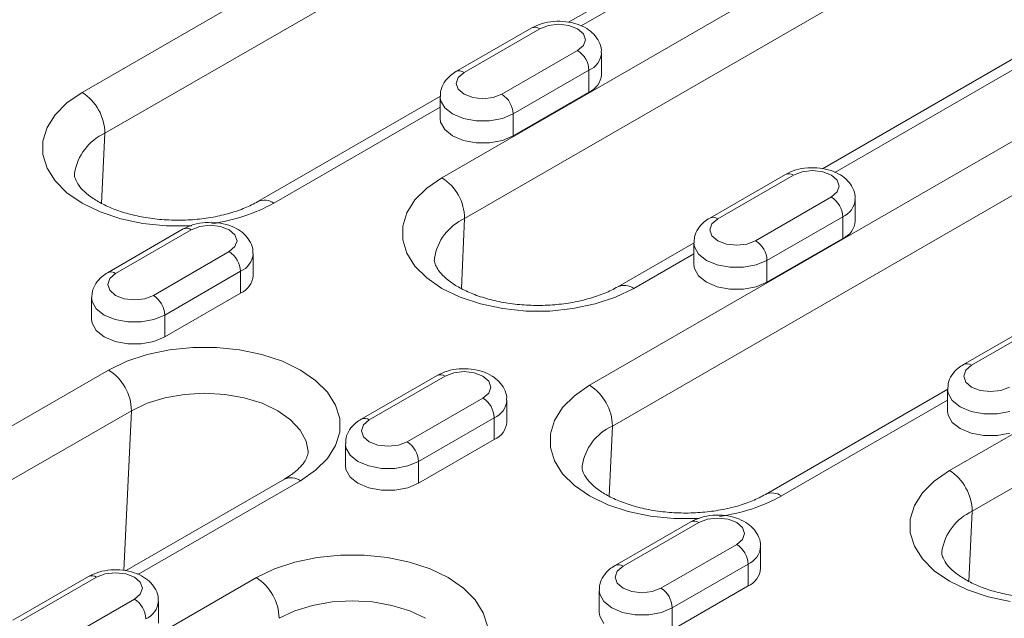
# Model space of a CAD drawing. Units: millimetres. Extents: x 1464 to 7608, y 1059 to 9414.
# Drawn here: x 2917 to 3009, y 5589 to 5645 of the extents above; entities that cross this region are included whole.
import ezdxf

# ---------------------------------------------------------------- set-up
doc = ezdxf.new("R2010")
doc.units = ezdxf.units.MM
doc.linetypes.add('SLD-Solid', pattern=[0])
doc.layers.add('ACO_DRAINAGE', color=7, linetype='SLD-Solid')

# ---------------------------------------------------------------- blocks, each defined once
blk = doc.blocks.new('ACO - 32971 - ISO')
at = {"layer": 'ACO_DRAINAGE', "linetype": 'SLD-Solid', "lineweight": 0}
for p, q in [((-234.191, 589.394), (-161.359, 631.439)), ((-159.241, 627.638), (-232.073, 585.593)), ((-200.604, 581.434), (-147.571, 612.049)), ((-145.452, 608.249), (-198.485, 577.633)), ((-168.218, 607.82), (-188.777, 595.952)), ((-168.25, 606.787), (-187.615, 595.608)), ((-186.815, 562.044), (-113.983, 604.089)), ((-111.865, 600.289), (-184.697, 558.244)), ((-190.663, 595.663), (-191.474, 595.35)), ((-189.706, 595.772), (-190.663, 595.663)), ((-188.75, 595.663), (-189.706, 595.772)), ((-187.939, 595.35), (-188.75, 595.663)), ((-192.224, 595.424), (-199.295, 591.342)), ((-191.474, 595.35), (-198.545, 591.268)), ((-187.397, 594.882), (-187.939, 595.35)), ((-187.206, 594.329), (-187.397, 594.882)), ((-187.939, 593.309), (-187.397, 593.777)), ((-187.397, 593.777), (-187.206, 594.329)), ((-144.53, 594.145), (-165.089, 582.277)), ((-195.01, 589.227), (-187.939, 593.309)), ((-185.706, 591.063), (-185.706, 593.104)), ((-144.562, 593.112), (-163.927, 581.934)), ((-198.545, 591.268), (-199.087, 590.799)), ((-186.878, 591.472), (-193.949, 587.39)), ((-186.878, 591.472), (-186.878, 589.43)), ((-199.087, 590.799), (-199.277, 590.247)), ((-199.277, 590.247), (-199.087, 589.695)), ((-235.61, 588.418), (-234.191, 589.394)), ((-199.087, 589.695), (-198.545, 589.227)), ((-198.545, 589.227), (-197.734, 588.914)), ((-195.821, 588.914), (-195.01, 589.227)), ((-193.949, 585.348), (-186.878, 589.43)), ((-236.714, 587.315), (-235.61, 588.418)), ((-200.745, 589.043), (-217.785, 579.206)), ((-200.728, 588.661), (-200.777, 589.023)), ((-200.777, 589.022), (-200.777, 586.981)), ((-200.341, 587.974), (-200.728, 588.661)), ((-197.734, 588.914), (-196.777, 588.804)), ((-196.777, 588.804), (-195.821, 588.914)), ((-200.777, 588.01), (-216.286, 579.057)), ((-199.606, 587.39), (-200.341, 587.974)), ((-198.593, 586.965), (-199.606, 587.39)), ((-193.949, 587.39), (-194.961, 586.965)), ((-193.949, 587.39), (-193.949, 585.348)), ((-237.468, 586.117), (-236.714, 587.315)), ((-200.777, 586.981), (-200.728, 586.62)), ((-200.728, 586.62), (-200.341, 585.933)), ((-197.403, 586.742), (-198.593, 586.965)), ((-196.152, 586.742), (-197.403, 586.742)), ((-194.961, 586.965), (-196.152, 586.742)), ((-237.852, 584.863), (-237.468, 586.117)), ((-232.379, 579.034), (-232.073, 585.593)), ((-200.341, 585.933), (-199.606, 585.348)), ((-237.852, 583.589), (-237.852, 584.863)), ((-199.606, 585.348), (-198.593, 584.924)), ((-198.593, 584.924), (-197.403, 584.7)), ((-197.403, 584.7), (-196.152, 584.7)), ((-196.152, 584.7), (-194.961, 584.924)), ((-194.961, 584.924), (-193.949, 585.348)), ((-153.228, 554.084), (-100.195, 584.7)), ((-237.468, 582.334), (-237.852, 583.589)), ((-236.714, 581.137), (-237.468, 582.334)), ((-166.975, 581.988), (-167.786, 581.675)), ((-166.018, 582.098), (-166.975, 581.988)), ((-165.062, 581.988), (-166.018, 582.098)), ((-164.25, 581.675), (-165.062, 581.988)), ((-235.61, 580.033), (-236.714, 581.137)), ((-202.022, 580.458), (-200.604, 581.434)), ((-168.536, 581.749), (-175.607, 577.667)), ((-167.786, 581.675), (-174.857, 577.593)), ((-163.709, 581.207), (-164.25, 581.675)), ((-163.518, 580.654), (-163.709, 581.207)), ((-98.076, 580.899), (-151.109, 550.284)), ((-234.191, 579.057), (-235.61, 580.033)), ((-203.126, 579.355), (-202.022, 580.458)), ((-164.25, 579.634), (-163.709, 580.102)), ((-163.709, 580.102), (-163.518, 580.654)), ((-232.501, 578.238), (-234.191, 579.057)), ((-203.881, 578.157), (-203.126, 579.355)), ((-171.322, 575.552), (-164.25, 579.634)), ((-162.018, 577.388), (-162.018, 579.43)), ((-230.589, 577.601), (-232.501, 578.238)), ((-204.264, 576.903), (-203.881, 578.157)), ((-228.515, 577.165), (-230.589, 577.601)), ((-198.791, 571.074), (-198.485, 577.633)), ((-174.857, 577.593), (-175.399, 577.125)), ((-163.19, 577.797), (-170.261, 573.715)), ((-163.19, 577.797), (-163.19, 575.755)), ((-224.751, 576.647), (-231.822, 572.565)), ((-224.001, 576.572), (-231.072, 572.49)), ((-226.342, 576.944), (-228.515, 577.165)), ((-224.135, 576.944), (-226.342, 576.944)), ((-223.971, 576.953), (-224.135, 576.944)), ((-223.19, 576.885), (-224.001, 576.572)), ((-222.233, 576.995), (-223.19, 576.885)), ((-221.277, 576.885), (-222.233, 576.995)), ((-220.465, 576.572), (-221.277, 576.885)), ((-219.924, 576.104), (-220.465, 576.572)), ((-204.264, 575.629), (-204.264, 576.903)), ((-175.399, 577.125), (-175.589, 576.572)), ((-175.589, 576.572), (-175.399, 576.02)), ((-219.733, 575.552), (-219.924, 576.104)), ((-219.924, 575), (-219.733, 575.552)), ((-203.881, 574.374), (-204.264, 575.629)), ((-175.399, 576.02), (-174.857, 575.552)), ((-174.857, 575.552), (-174.046, 575.239)), ((-172.133, 575.239), (-171.322, 575.552)), ((-170.261, 571.673), (-163.19, 575.755)), ((-227.537, 570.449), (-220.465, 574.531)), ((-220.465, 574.531), (-219.924, 575)), ((-177.057, 575.368), (-184.198, 571.246)), ((-177.089, 575.348), (-177.089, 573.306)), ((-177.04, 574.986), (-177.089, 575.348)), ((-176.653, 574.299), (-177.04, 574.986)), ((-174.046, 575.239), (-173.089, 575.129)), ((-173.089, 575.129), (-172.133, 575.239)), ((-218.233, 572.286), (-218.233, 574.327)), ((-203.126, 573.177), (-203.881, 574.374)), ((-177.089, 574.335), (-182.698, 571.097)), ((-175.918, 573.715), (-176.653, 574.299)), ((-174.905, 573.29), (-175.918, 573.715)), ((-170.261, 573.715), (-171.273, 573.29)), ((-170.261, 573.715), (-170.261, 571.673)), ((-219.405, 572.694), (-226.476, 568.612)), ((-219.405, 572.694), (-219.405, 570.653)), ((-202.022, 572.073), (-203.126, 573.177)), ((-177.089, 573.306), (-177.04, 572.945)), ((-177.04, 572.945), (-176.653, 572.258)), ((-173.715, 573.067), (-174.905, 573.29)), ((-172.464, 573.067), (-173.715, 573.067)), ((-171.273, 573.29), (-172.464, 573.067)), ((-231.614, 572.022), (-231.804, 571.47)), ((-231.072, 572.49), (-231.614, 572.022)), ((-200.604, 571.097), (-202.022, 572.073)), ((-176.653, 572.258), (-175.918, 571.673)), ((-231.804, 571.47), (-231.614, 570.918)), ((-231.614, 570.918), (-231.072, 570.449)), ((-198.913, 570.278), (-200.604, 571.097)), ((-182.698, 571.097), (-184.389, 570.278)), ((-175.918, 571.673), (-174.905, 571.249)), ((-174.905, 571.249), (-173.715, 571.025)), ((-173.715, 571.025), (-172.464, 571.025)), ((-172.464, 571.025), (-171.273, 571.249)), ((-171.273, 571.249), (-170.261, 571.673)), ((-233.304, 570.245), (-233.304, 568.204)), ((-233.255, 569.884), (-233.304, 570.245)), ((-232.868, 569.197), (-233.255, 569.884)), ((-231.072, 570.449), (-230.261, 570.136)), ((-230.261, 570.136), (-229.304, 570.027)), ((-229.304, 570.027), (-228.348, 570.136)), ((-228.348, 570.136), (-227.537, 570.449)), ((-226.476, 566.571), (-219.405, 570.653)), ((-197.002, 569.641), (-198.913, 570.278)), ((-184.389, 570.278), (-186.3, 569.641)), ((-232.133, 568.612), (-232.868, 569.197)), ((-194.928, 569.205), (-197.002, 569.641)), ((-192.754, 568.984), (-194.928, 569.205)), ((-190.547, 568.984), (-192.754, 568.984)), ((-188.374, 569.205), (-190.547, 568.984)), ((-186.3, 569.641), (-188.374, 569.205)), ((-233.304, 568.204), (-233.255, 567.842)), ((-231.12, 568.188), (-232.133, 568.612)), ((-229.93, 567.964), (-231.12, 568.188)), ((-227.488, 568.188), (-228.679, 567.964)), ((-226.476, 568.612), (-227.488, 568.188)), ((-226.476, 568.612), (-226.476, 566.571)), ((-144.848, 568.074), (-151.919, 563.992)), ((-233.255, 567.842), (-232.868, 567.155)), ((-232.868, 567.155), (-232.133, 566.571)), ((-228.679, 567.964), (-229.93, 567.964)), ((-144.098, 568), (-151.169, 563.918)), ((-232.133, 566.571), (-231.12, 566.146)), ((-227.488, 566.146), (-226.476, 566.571)), ((-231.12, 566.146), (-229.93, 565.923)), ((-229.93, 565.923), (-228.679, 565.923)), ((-228.679, 565.923), (-227.488, 566.146)), ((-228.114, 564.929), (-226.041, 565.365)), ((-226.041, 565.365), (-223.867, 565.586)), ((-223.867, 565.586), (-221.66, 565.586)), ((-221.66, 565.586), (-219.487, 565.365)), ((-219.487, 565.365), (-217.413, 564.929)), ((-230.026, 564.292), (-228.114, 564.929)), ((-217.413, 564.929), (-215.501, 564.292)), ((-285.457, 532.45), (-231.716, 563.473)), ((-231.716, 563.473), (-230.026, 564.292)), ((-215.501, 564.292), (-213.811, 563.473)), ((-213.811, 563.473), (-212.392, 562.497)), ((-151.711, 563.45), (-151.901, 562.898)), ((-151.169, 563.918), (-151.711, 563.45)), ((-201.063, 562.972), (-208.134, 558.89)), ((-200.313, 562.898), (-207.384, 558.815)), ((-199.502, 563.21), (-200.313, 562.898)), ((-198.545, 563.32), (-199.502, 563.21)), ((-197.588, 563.21), (-198.545, 563.32)), ((-196.777, 562.898), (-197.588, 563.21)), ((-196.235, 562.429), (-196.777, 562.898)), ((-151.901, 562.898), (-151.711, 562.345)), ((-212.392, 562.497), (-211.288, 561.394)), ((-196.045, 561.877), (-196.235, 562.429)), ((-196.235, 561.325), (-196.045, 561.877)), ((-188.234, 561.068), (-186.815, 562.044)), ((-153.369, 561.693), (-170.409, 551.856)), ((-153.401, 561.673), (-153.401, 559.631)), ((-153.352, 561.311), (-153.401, 561.673)), ((-151.711, 562.345), (-151.169, 561.877)), ((-151.169, 561.877), (-150.358, 561.564)), ((-148.445, 561.564), (-147.633, 561.877)), ((-226.462, 560.882), (-228.133, 560.366)), ((-224.649, 561.199), (-226.462, 560.882)), ((-222.764, 561.307), (-224.649, 561.199)), ((-220.878, 561.199), (-222.764, 561.307)), ((-219.065, 560.882), (-220.878, 561.199)), ((-217.394, 560.366), (-219.065, 560.882)), ((-211.288, 561.394), (-210.534, 560.196)), ((-203.848, 556.774), (-196.777, 560.857)), ((-196.777, 560.857), (-196.235, 561.325)), ((-189.337, 559.965), (-188.234, 561.068)), ((-152.965, 560.624), (-153.352, 561.311)), ((-150.358, 561.564), (-149.401, 561.454)), ((-149.401, 561.454), (-148.445, 561.564)), ((-228.133, 560.366), (-229.598, 559.672)), ((-215.929, 559.672), (-217.394, 560.366)), ((-210.534, 560.196), (-210.15, 558.942)), ((-194.545, 558.611), (-194.545, 560.652)), ((-190.092, 558.768), (-189.337, 559.965)), ((-153.401, 560.66), (-168.909, 551.708)), ((-152.23, 560.04), (-152.965, 560.624)), ((-151.217, 559.615), (-152.23, 560.04)), ((-229.598, 559.672), (-283.338, 528.649)), ((-230.293, 544.756), (-229.598, 559.672)), ((-214.727, 558.827), (-215.929, 559.672)), ((-213.834, 557.862), (-214.727, 558.827)), ((-210.15, 558.942), (-210.15, 557.668)), ((-195.717, 559.019), (-202.788, 554.937)), ((-195.717, 559.019), (-195.717, 556.978)), ((-153.401, 559.631), (-153.352, 559.27)), ((-153.352, 559.27), (-152.965, 558.583)), ((-150.027, 559.392), (-151.217, 559.615)), ((-148.775, 559.392), (-150.027, 559.392)), ((-147.585, 559.615), (-148.775, 559.392)), ((-207.926, 558.347), (-208.116, 557.795)), ((-207.384, 558.815), (-207.926, 558.347)), ((-190.475, 557.513), (-190.092, 558.768)), ((-185.002, 551.684), (-184.697, 558.244)), ((-152.965, 558.583), (-152.23, 557.999)), ((-152.23, 557.999), (-151.217, 557.574)), ((-213.284, 556.815), (-213.834, 557.862)), ((-210.15, 557.668), (-210.534, 556.413)), ((-208.116, 557.795), (-207.926, 557.243)), ((-207.926, 557.243), (-207.384, 556.774)), ((-190.475, 556.239), (-190.475, 557.513)), ((-151.217, 557.574), (-150.027, 557.351)), ((-150.027, 557.351), (-148.775, 557.351)), ((-148.775, 557.351), (-147.585, 557.574)), ((-213.103, 555.906), (-213.284, 556.815)), ((-210.534, 556.413), (-211.288, 555.216)), ((-209.616, 556.57), (-209.616, 554.529)), ((-209.567, 556.209), (-209.616, 556.57)), ((-209.18, 555.522), (-209.567, 556.209)), ((-207.384, 556.774), (-206.573, 556.462)), ((-206.573, 556.462), (-205.616, 556.352)), ((-205.616, 556.352), (-204.66, 556.462)), ((-204.66, 556.462), (-203.848, 556.774)), ((-202.788, 552.896), (-195.717, 556.978)), ((-190.092, 554.984), (-190.475, 556.239)), ((-211.288, 555.216), (-212.392, 554.112)), ((-208.445, 554.937), (-209.18, 555.522)), ((-209.616, 554.529), (-209.567, 554.168)), ((-207.432, 554.513), (-208.445, 554.937)), ((-206.242, 554.289), (-207.432, 554.513)), ((-204.99, 554.289), (-206.242, 554.289)), ((-203.8, 554.513), (-204.99, 554.289)), ((-202.788, 554.937), (-203.8, 554.513)), ((-202.788, 554.937), (-202.788, 552.896)), ((-189.337, 553.787), (-190.092, 554.984)), ((-212.392, 554.112), (-213.811, 553.136)), ((-209.567, 554.168), (-209.18, 553.48)), ((-209.18, 553.48), (-208.445, 552.896)), ((-188.234, 552.684), (-189.337, 553.787)), ((-154.646, 553.108), (-153.228, 554.084)), ((-215.311, 553.285), (-230.143, 544.722)), ((-213.811, 553.136), (-228.981, 544.379)), ((-208.445, 552.896), (-207.432, 552.471)), ((-207.432, 552.471), (-206.242, 552.248)), ((-204.99, 552.248), (-203.8, 552.471)), ((-203.8, 552.471), (-202.788, 552.896)), ((-186.815, 551.708), (-188.234, 552.684)), ((-155.75, 552.005), (-154.646, 553.108)), ((-206.242, 552.248), (-204.99, 552.248)), ((-185.125, 550.889), (-186.815, 551.708)), ((-156.505, 550.808), (-155.75, 552.005)), ((-183.213, 550.252), (-185.125, 550.889)), ((-156.888, 549.553), (-156.505, 550.808)), ((-181.139, 549.816), (-183.213, 550.252)), ((-178.966, 549.595), (-181.139, 549.816)), ((-174.857, 549.645), (-175.814, 549.536)), ((-173.9, 549.536), (-174.857, 549.645)), ((-151.415, 543.724), (-151.109, 550.284)), ((-177.375, 549.297), (-184.446, 545.215)), ((-176.625, 549.223), (-183.696, 545.141)), ((-176.759, 549.595), (-178.966, 549.595)), ((-176.595, 549.603), (-176.759, 549.595)), ((-175.814, 549.536), (-176.625, 549.223)), ((-173.089, 549.223), (-173.9, 549.536)), ((-172.547, 548.754), (-173.089, 549.223)), ((-172.357, 548.202), (-172.547, 548.754)), ((-156.888, 548.279), (-156.888, 549.553)), ((-172.547, 547.65), (-172.357, 548.202)), ((-156.505, 547.024), (-156.888, 548.279)), ((-180.16, 543.1), (-173.089, 547.182)), ((-173.089, 547.182), (-172.547, 547.65)), ((-170.857, 544.936), (-170.857, 546.977)), ((-155.75, 545.827), (-156.505, 547.024)), ((-214.326, 545.539), (-212.252, 545.975)), ((-212.252, 545.975), (-210.078, 546.196)), ((-210.078, 546.196), (-207.871, 546.196)), ((-207.871, 546.196), (-205.698, 545.975)), ((-205.698, 545.975), (-203.624, 545.539)), ((-216.237, 544.902), (-214.326, 545.539)), ((-203.624, 545.539), (-201.713, 544.902)), ((-183.696, 545.141), (-184.238, 544.672)), ((-172.029, 545.345), (-179.1, 541.263)), ((-172.029, 545.345), (-172.029, 543.303)), ((-154.646, 544.724), (-155.75, 545.827)), ((-233.59, 544.194), (-240.661, 540.112)), ((-232.84, 544.12), (-239.911, 540.038)), ((-232.029, 544.433), (-232.84, 544.12)), ((-231.072, 544.543), (-232.029, 544.433)), ((-230.115, 544.433), (-231.072, 544.543)), ((-229.304, 544.12), (-230.115, 544.433)), ((-228.762, 543.652), (-229.304, 544.12)), ((-217.928, 544.083), (-216.237, 544.902)), ((-201.713, 544.902), (-200.022, 544.083)), ((-184.238, 544.672), (-184.428, 544.12)), ((-184.428, 544.12), (-184.238, 543.568)), ((-153.228, 543.748), (-154.646, 544.724)), ((-261.769, 518.775), (-217.928, 544.083)), ((-228.572, 543.1), (-228.762, 543.652)), ((-200.022, 544.083), (-198.603, 543.107)), ((-184.238, 543.568), (-183.696, 543.1)), ((-179.1, 539.221), (-172.029, 543.303)), ((-151.537, 542.929), (-153.228, 543.748)), ((-229.304, 542.079), (-228.762, 542.547)), ((-228.762, 542.547), (-228.572, 543.1)), ((-198.603, 543.107), (-197.5, 542.004)), ((-185.879, 542.534), (-185.928, 542.896)), ((-185.928, 542.895), (-185.928, 540.854)), ((-185.492, 541.847), (-185.879, 542.534)), ((-183.696, 543.1), (-182.885, 542.787)), ((-182.885, 542.787), (-181.928, 542.677)), ((-181.928, 542.677), (-180.971, 542.787)), ((-180.971, 542.787), (-180.16, 543.1)), ((-149.626, 542.292), (-151.537, 542.929)), ((-147.552, 541.856), (-149.626, 542.292)), ((-236.375, 537.997), (-229.304, 542.079)), ((-227.072, 539.833), (-227.072, 541.875)), ((-212.674, 541.492), (-214.345, 540.977)), ((-210.861, 541.81), (-212.674, 541.492)), ((-208.975, 541.917), (-210.861, 541.81)), ((-207.089, 541.81), (-208.975, 541.917)), ((-205.276, 541.492), (-207.089, 541.81)), ((-203.605, 540.977), (-205.276, 541.492)), ((-197.5, 542.004), (-196.745, 540.807)), ((-184.757, 541.263), (-185.492, 541.847)), ((-214.345, 540.977), (-215.809, 540.283)), ((-202.14, 540.283), (-203.605, 540.977)), ((-196.745, 540.807), (-196.362, 539.552)), ((-185.928, 540.854), (-185.879, 540.493)), ((-185.879, 540.493), (-185.492, 539.806)), ((-183.744, 540.838), (-184.757, 541.263)), ((-182.554, 540.615), (-183.744, 540.838)), ((-181.302, 540.615), (-182.554, 540.615)), ((-180.112, 540.838), (-181.302, 540.615)), ((-179.1, 541.263), (-180.112, 540.838)), ((-179.1, 541.263), (-179.1, 539.221))]:
    blk.add_line(p, q, dxfattribs=at)
for centre, radius, start, end in [((-191.913, 594.736), 0.754, 54.38242, 114.30712), ((-189.181, 591.367), 2.305, 2.60548, 57.39452), ((-187.643, 593.257), 1.943, 293.1916, 355.48068), ((-198.98, 590.695), 0.719, 52.74601, 115.96234), ((-187.643, 591.216), 1.943, 293.19076, 355.4891), ((-236.643, 585.537), 4.57, 0.70805, 57.55955), ((-196.252, 587.285), 2.305, 2.60548, 57.39452), ((-230.008, 581.096), 4.949, 114.66392, 171.05368), ((-168.225, 581.062), 0.754, 54.38242, 114.30712), ((-203.055, 577.577), 4.57, 0.70805, 57.55955), ((-224.415, 593.978), 16.992, 277.92458, 298.58298), ((-217.164, 577.838), 1.503, 54.22428, 114.20806), ((-165.493, 577.692), 2.305, 2.60548, 57.39452), ((-163.955, 579.582), 1.943, 293.1916, 355.48068), ((-196.42, 573.136), 4.949, 114.66392, 171.05368), ((-175.292, 577.02), 0.719, 52.74601, 115.96234), ((-163.955, 577.541), 1.943, 293.19076, 355.4891), ((-224.44, 575.959), 0.754, 54.38242, 114.30712), ((-172.564, 573.61), 2.305, 2.60548, 57.39452), ((-221.708, 572.589), 2.305, 2.60548, 57.39452), ((-220.17, 574.48), 1.943, 293.1916, 355.48068), ((-231.507, 571.918), 0.719, 52.74601, 115.96234), ((-220.17, 572.438), 1.943, 293.19076, 355.4891), ((-183.577, 569.878), 1.503, 54.22545, 114.19492), ((-228.779, 568.507), 2.305, 2.60548, 57.39452), ((-234.168, 559.616), 4.57, 0.70805, 57.55955), ((-151.604, 563.346), 0.719, 52.74601, 115.96234), ((-200.752, 562.284), 0.754, 54.38242, 114.30712), ((-189.267, 558.187), 4.57, 0.70805, 57.55955), ((-198.02, 558.915), 2.305, 2.60548, 57.39452), ((-196.482, 560.805), 1.943, 293.1916, 355.48068), ((-207.819, 558.243), 0.719, 52.74601, 115.96234), ((-196.482, 558.764), 1.943, 293.19076, 355.4891), ((-182.632, 553.746), 4.949, 114.66392, 171.05368), ((-205.091, 554.833), 2.305, 2.60548, 57.39452), ((-214.688, 551.919), 1.501, 54.19908, 114.49046), ((-155.679, 550.227), 4.57, 0.70805, 57.55955), ((-177.039, 566.628), 16.992, 277.92458, 298.58298), ((-169.788, 550.488), 1.503, 54.22428, 114.20806), ((-149.044, 545.786), 4.949, 114.66392, 171.05368), ((-177.064, 548.609), 0.754, 54.38242, 114.30712), ((-174.331, 545.24), 2.305, 2.60548, 57.39452), ((-172.794, 547.13), 1.943, 293.1916, 355.48068), ((-184.131, 544.568), 0.719, 52.74601, 115.96234), ((-233.279, 543.507), 0.754, 54.38242, 114.30712), ((-172.794, 545.089), 1.943, 293.19076, 355.4891), ((-220.38, 540.226), 4.57, 0.70805, 57.55955), ((-181.403, 541.158), 2.305, 2.60548, 57.39452), ((-230.546, 540.137), 2.305, 2.60548, 57.39452), ((-229.009, 542.028), 1.943, 293.1916, 355.48068)]:
    blk.add_arc(centre, radius, start, end, dxfattribs=at)
for points, knots in [([(-185.737, 593.102), (-185.729, 593.189), (-185.691, 593.556), (-185.926, 594.18), (-186.399, 594.862), (-187.09, 595.408), (-187.972, 595.813), (-189.026, 596.045), (-190.162, 596.064), (-191.276, 595.88), (-191.91, 595.575), (-192.224, 595.424)], [0, 0, 0, 0, 0.033909, 0.143293, 0.24868, 0.358948, 0.479612, 0.608403, 0.738408, 0.870468, 1, 1, 1, 1]), ([(-199.295, 591.342), (-199.47, 591.229), (-199.897, 590.955), (-200.405, 590.371), (-200.743, 589.676), (-200.745, 589.212), (-200.746, 589.025)], [0, 0, 0, 0, 0.212821, 0.518271, 0.806376, 1, 1, 1, 1]), ([(-217.785, 579.206), (-217.978, 579.1), (-218.54, 578.791), (-219.652, 578.334), (-221.151, 577.898), (-222.801, 577.598), (-224.54, 577.452), (-226.309, 577.47), (-228.042, 577.65), (-229.678, 577.985), (-231.154, 578.452), (-232.42, 579.023), (-233.434, 579.654), (-234.172, 580.296), (-234.637, 580.887), (-234.852, 581.385), (-234.925, 581.651), (-234.886, 581.828), (-234.878, 581.867)], [0, 0, 0, 0, 0.034449, 0.100733, 0.167788, 0.235621, 0.304019, 0.37271, 0.441394, 0.509693, 0.577327, 0.644057, 0.709775, 0.774707, 0.839693, 0.906403, 0.979562, 1, 1, 1, 1]), ([(-162.049, 579.427), (-162.04, 579.514), (-162.003, 579.881), (-162.238, 580.505), (-162.711, 581.187), (-163.401, 581.733), (-164.284, 582.138), (-165.338, 582.37), (-166.474, 582.389), (-167.588, 582.205), (-168.222, 581.9), (-168.536, 581.749)], [0, 0, 0, 0, 0.033909, 0.143293, 0.24868, 0.358948, 0.479612, 0.608403, 0.738408, 0.870468, 1, 1, 1, 1]), ([(-218.264, 574.324), (-218.255, 574.411), (-218.218, 574.778), (-218.453, 575.402), (-218.926, 576.085), (-219.616, 576.63), (-220.499, 577.036), (-221.553, 577.268), (-222.689, 577.287), (-223.803, 577.102), (-224.437, 576.797), (-224.751, 576.647)], [0, 0, 0, 0, 0.0339088, 0.1432933, 0.2486796, 0.3589478, 0.4796117, 0.6084032, 0.7384077, 0.8704677, 1, 1, 1, 1]), ([(-175.607, 577.667), (-175.782, 577.555), (-176.209, 577.281), (-176.717, 576.696), (-177.055, 576.001), (-177.057, 575.537), (-177.058, 575.35)], [0, 0, 0, 0, 0.212821, 0.518271, 0.806376, 1, 1, 1, 1]), ([(-184.198, 571.246), (-184.39, 571.14), (-184.952, 570.831), (-186.064, 570.374), (-187.564, 569.938), (-189.213, 569.638), (-190.952, 569.492), (-192.721, 569.51), (-194.455, 569.69), (-196.09, 570.025), (-197.567, 570.492), (-198.832, 571.063), (-199.847, 571.694), (-200.584, 572.336), (-201.049, 572.927), (-201.264, 573.425), (-201.338, 573.691), (-201.299, 573.868), (-201.29, 573.907)], [0, 0, 0, 0, 0.034449, 0.100733, 0.167788, 0.235621, 0.304019, 0.37271, 0.441394, 0.509693, 0.577327, 0.644057, 0.709775, 0.774707, 0.839693, 0.906403, 0.979562, 1, 1, 1, 1]), ([(-231.822, 572.565), (-231.997, 572.452), (-232.424, 572.178), (-232.932, 571.594), (-233.27, 570.898), (-233.272, 570.434), (-233.273, 570.248)], [0, 0, 0, 0, 0.2128384, 0.5183136, 0.8064423, 1, 1, 1, 1]), ([(-194.576, 560.649), (-194.567, 560.736), (-194.53, 561.103), (-194.765, 561.727), (-195.238, 562.41), (-195.928, 562.955), (-196.811, 563.361), (-197.865, 563.593), (-199, 563.612), (-200.115, 563.427), (-200.749, 563.123), (-201.063, 562.972)], [0, 0, 0, 0, 0.033909, 0.143293, 0.24868, 0.358948, 0.479612, 0.608403, 0.738408, 0.870468, 1, 1, 1, 1]), ([(-151.919, 563.992), (-152.094, 563.88), (-152.521, 563.606), (-153.029, 563.022), (-153.367, 562.326), (-153.369, 561.862), (-153.37, 561.675)], [0, 0, 0, 0, 0.212821, 0.518271, 0.806376, 1, 1, 1, 1]), ([(-208.134, 558.89), (-208.309, 558.777), (-208.736, 558.503), (-209.244, 557.919), (-209.582, 557.224), (-209.584, 556.76), (-209.585, 556.573)], [0, 0, 0, 0, 0.212838, 0.518314, 0.806442, 1, 1, 1, 1]), ([(-213.111, 555.927), (-213.108, 555.911), (-213.072, 555.721), (-213.146, 555.448), (-213.418, 554.883), (-213.92, 554.287), (-214.574, 553.734), (-215.115, 553.404), (-215.311, 553.285)], [0, 0, 0, 0, 0.025755, 0.304607, 0.501312, 0.688189, 0.887015, 1, 1, 1, 1]), ([(-170.409, 551.856), (-170.601, 551.75), (-171.164, 551.442), (-172.276, 550.984), (-173.775, 550.548), (-175.424, 550.249), (-177.164, 550.103), (-178.932, 550.12), (-180.666, 550.301), (-182.301, 550.635), (-183.778, 551.103), (-185.044, 551.673), (-186.058, 552.305), (-186.796, 552.947), (-187.261, 553.537), (-187.475, 554.036), (-187.549, 554.302), (-187.51, 554.479), (-187.502, 554.517)], [0, 0, 0, 0, 0.034449, 0.100733, 0.167788, 0.235621, 0.304019, 0.37271, 0.441394, 0.509693, 0.577327, 0.644057, 0.709775, 0.774707, 0.839693, 0.906403, 0.979562, 1, 1, 1, 1]), ([(-170.888, 546.975), (-170.879, 547.061), (-170.842, 547.428), (-171.077, 548.052), (-171.55, 548.735), (-172.24, 549.281), (-173.123, 549.686), (-174.177, 549.918), (-175.312, 549.937), (-176.427, 549.752), (-177.061, 549.448), (-177.375, 549.297)], [0, 0, 0, 0, 0.033909, 0.143293, 0.24868, 0.358948, 0.479612, 0.608403, 0.738408, 0.870468, 1, 1, 1, 1]), ([(-136.822, 543.896), (-137.014, 543.791), (-137.576, 543.482), (-138.688, 543.024), (-140.188, 542.588), (-141.837, 542.289), (-143.576, 542.143), (-145.345, 542.16), (-147.079, 542.341), (-148.714, 542.675), (-150.191, 543.143), (-151.456, 543.713), (-152.47, 544.345), (-153.208, 544.987), (-153.673, 545.577), (-153.888, 546.076), (-153.962, 546.342), (-153.923, 546.519), (-153.914, 546.557)], [0, 0, 0, 0, 0.034449, 0.100733, 0.167788, 0.235621, 0.304019, 0.37271, 0.441394, 0.509693, 0.577327, 0.644057, 0.709775, 0.774707, 0.839693, 0.906403, 0.979562, 1, 1, 1, 1]), ([(-184.446, 545.215), (-184.621, 545.102), (-185.048, 544.828), (-185.555, 544.244), (-185.894, 543.549), (-185.896, 543.085), (-185.897, 542.898)], [0, 0, 0, 0, 0.212838, 0.518314, 0.806442, 1, 1, 1, 1]), ([(-227.103, 541.872), (-227.094, 541.959), (-227.057, 542.326), (-227.292, 542.95), (-227.765, 543.633), (-228.455, 544.178), (-229.338, 544.583), (-230.392, 544.815), (-231.527, 544.835), (-232.642, 544.65), (-233.276, 544.345), (-233.59, 544.194)], [0, 0, 0, 0, 0.033909, 0.143293, 0.24868, 0.358948, 0.479612, 0.608403, 0.738408, 0.870468, 1, 1, 1, 1])]:
    blk.add_open_spline(points, degree=3, knots=knots, dxfattribs=at)

msp = doc.modelspace()

# ---------------------------------------------------------------- block references
at = {"layer": 'ACO_DRAINAGE'}
msp.add_blockref('ACO - 32971 - ISO', (3157.495, 5048.889), dxfattribs=at)

doc.saveas('drawing.dxf')
